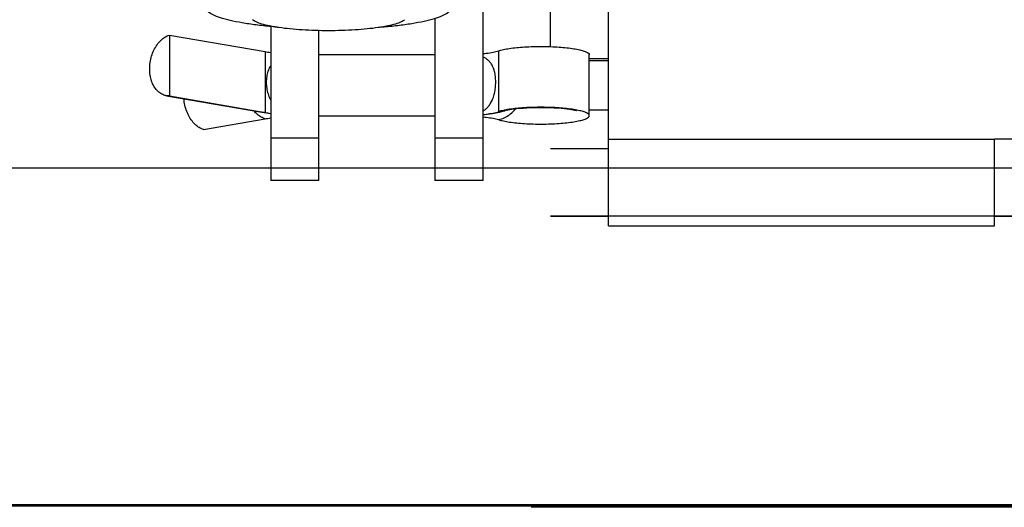
# Model space of a CAD drawing. Units: millimetres. Extents: x -43651 to 138762, y -19013 to 15047.
# Drawn here: x -18621 to -18570, y 7877 to 7902 of the extents above; entities that cross this region are included whole.
import ezdxf

# ---------------------------------------------------------------- set-up
doc = ezdxf.new("R2010")
doc.units = ezdxf.units.MM
doc.header["$LTSCALE"] = 46.255
doc.layers.get('0').update_dxf_attribs({"linetype": 'CONTINUOUS'})

msp = doc.modelspace()

# ---------------------------------------------------------------- linework, layer by layer
at = {"color": 3, "linetype": 'Continuous'}
for p, q in [((-18590.474, 7891.187), (-18590.474, 7909.188)), ((-18570.474, 7891.187), (-18570.474, 7895.687)), ((-18529.474, 7895.687), (-18570.474, 7895.687)), ((-18590.474, 7891.187), (-18570.474, 7891.187))]:
    msp.add_line(p, q, dxfattribs=at)
at = {"color": 7, "linetype": 'Continuous'}
for p, q in [((-18593.474, 7900.475), (-18593.474, 7906.687)), ((-18596.974, 7893.535), (-18596.974, 7903.799)), ((-18607.974, 7901.516), (-18607.974, 7893.535)), ((-18599.474, 7901.936), (-18599.474, 7893.535)), ((-18613.215, 7901.074), (-18613.215, 7897.923)), ((-18613.215, 7901.074), (-18608.265, 7900.215)), ((-18605.474, 7893.535), (-18605.474, 7901.303)), ((-18599.474, 7900.054), (-18605.474, 7900.054)), ((-18591.474, 7896.898), (-18591.474, 7900.05)), ((-18590.474, 7899.737), (-18591.474, 7899.737)), ((-18613.215, 7897.923), (-18613.379, 7897.934)), ((-18613.378, 7897.934), (-18608.428, 7897.074)), ((-18613.215, 7897.923), (-18608.265, 7897.063)), ((-18608.428, 7897.074), (-18607.974, 7897.007)), ((-18605.474, 7896.898), (-18599.474, 7896.898)), ((-18605.474, 7896.894), (-18599.474, 7896.894)), ((-18596.477, 7897.012), (-18596.12, 7897.081)), ((-18596.12, 7897.081), (-18595.82, 7897.163)), ((-18611.447, 7896.181), (-18608.265, 7896.734)), ((-18590.474, 7895.187), (-18593.474, 7895.187)), ((-15640.969, 7894.187), (-18634.969, 7894.187)), ((-18453.778, 7894.187), (-18593.474, 7894.187)), ((-18605.474, 7893.535), (-18607.974, 7893.535)), ((-18596.974, 7893.535), (-18599.474, 7893.535)), ((-18568.474, 7891.687), (-18593.474, 7891.687)), ((-18593.474, 7891.687), (-18590.474, 7891.687)), ((-18570.474, 7891.687), (-18568.474, 7891.687)), ((-18918.437, 7876.764), (-15318.437, 7876.764)), ((-18594.474, 7876.687), (-18626.474, 7876.687)), ((-18569.474, 7876.62), (-18594.474, 7876.62))]:
    msp.add_line(p, q, dxfattribs=at)
at = {"color": 9, "linetype": 'Continuous'}
for p, q in [((-18608.265, 7900.215), (-18608.265, 7897.063)), ((-18596.173, 7900.256), (-18596.173, 7897.105)), ((-18590.474, 7899.834), (-18591.474, 7899.834)), ((-18608.265, 7897.063), (-18608.428, 7897.074)), ((-18590.474, 7897.187), (-18591.474, 7897.187)), ((-18607.974, 7895.758), (-18605.474, 7895.758)), ((-18599.474, 7895.758), (-18596.974, 7895.758)), ((-18590.474, 7895.687), (-18570.474, 7895.687))]:
    msp.add_line(p, q, dxfattribs=at)
msp.add_line((-15642.969, 7876.687), (-18632.969, 7876.687))
at = {"color": 7, "linetype": 'Continuous'}
for points in [[(-18596.974, 7896.95), (-18596.896, 7896.957), (-18596.477, 7897.012)], [(-18595.82, 7897.163), (-18595.773, 7897.176), (-18595.666, 7897.2), (-18595.489, 7897.231), (-18595.233, 7897.264), (-18594.904, 7897.295), (-18594.524, 7897.317), (-18594.114, 7897.327), (-18593.697, 7897.325), (-18593.294, 7897.311), (-18592.927, 7897.285), (-18592.62, 7897.253), (-18592.394, 7897.22), (-18592.241, 7897.192), (-18592.154, 7897.171), (-18592.128, 7897.163)]]:
    msp.add_lwpolyline(points, dxfattribs=at)
for points, start_tangent, end_tangent in [([(-18607.744, 7901.492), (-18608.545, 7901.573), (-18609.286, 7901.676), (-18609.931, 7901.796), (-18610.464, 7901.932), (-18610.876, 7902.08), (-18611.155, 7902.238), (-18611.216, 7902.287)], (-0.996464, 0.084021), (-0.732854, 0.680386)), ([(-18602.204, 7901.492), (-18601.402, 7901.573), (-18600.662, 7901.676), (-18600.017, 7901.796), (-18599.483, 7901.932), (-18599.072, 7902.08), (-18598.793, 7902.238), (-18598.732, 7902.287)], (0.996464, 0.084021), (0.732854, 0.680386)), ([(-18607.744, 7901.489), (-18608.039, 7901.544), (-18608.439, 7901.643), (-18608.733, 7901.753), (-18608.911, 7901.868)], (-0.986332, 0.164769), (-0.699827, 0.714313)), ([(-18602.203, 7901.489), (-18602.402, 7901.458), (-18602.973, 7901.389), (-18603.605, 7901.338), (-18604.279, 7901.306), (-18604.974, 7901.296), (-18605.669, 7901.306), (-18606.342, 7901.338), (-18606.974, 7901.389), (-18607.546, 7901.458), (-18607.744, 7901.489)], (-0.986332, -0.164769), (-0.986332, 0.164769)), ([(-18601.036, 7901.868), (-18601.215, 7901.753), (-18601.509, 7901.643), (-18601.909, 7901.544), (-18602.203, 7901.489)], (-0.699815, -0.714324), (-0.986332, -0.164769)), ([(-18613.379, 7897.934), (-18613.448, 7897.949), (-18613.667, 7898.045), (-18613.861, 7898.206), (-18614.021, 7898.424), (-18614.141, 7898.691), (-18614.215, 7898.994), (-18614.24, 7899.32), (-18614.215, 7899.655), (-18614.141, 7899.984), (-18614.021, 7900.293), (-18613.861, 7900.567), (-18613.667, 7900.795), (-18613.448, 7900.966), (-18613.215, 7901.074)], (-0.985263, 0.171047), (0.954895, 0.296944)), ([(-18596.173, 7900.256), (-18595.92, 7900.322), (-18595.603, 7900.379), (-18595.232, 7900.425), (-18594.819, 7900.458), (-18594.378, 7900.478), (-18593.924, 7900.484), (-18593.471, 7900.475), (-18593.035, 7900.452), (-18592.63, 7900.416), (-18592.27, 7900.367), (-18591.966, 7900.308), (-18591.729, 7900.241), (-18591.567, 7900.167), (-18591.484, 7900.089), (-18591.477, 7900.05)], (0.952169, 0.305573), (0, -1)), ([(-18608.265, 7900.215), (-18607.982, 7900.171)], (0.985256, -0.171088), (0.990743, -0.135748)), ([(-18607.982, 7900.171), (-18607.974, 7900.17)], (0.990743, -0.135748), (0.990852, -0.134954)), ([(-18596.974, 7900.109), (-18596.962, 7900.11)], (0.994254, 0.107048), (0.994097, 0.108497)), ([(-18596.973, 7897.138), (-18596.914, 7897.177), (-18596.792, 7897.278), (-18596.675, 7897.407), (-18596.562, 7897.576), (-18596.461, 7897.794), (-18596.383, 7898.054), (-18596.334, 7898.341), (-18596.318, 7898.64), (-18596.334, 7898.93), (-18596.382, 7899.194), (-18596.46, 7899.421), (-18596.561, 7899.602), (-18596.674, 7899.735), (-18596.791, 7899.831), (-18596.913, 7899.902), (-18596.973, 7899.929)], (0.847791, 0.53033), (-0.925393, 0.379009)), ([(-18596.962, 7900.11), (-18596.805, 7900.129), (-18596.449, 7900.187), (-18596.173, 7900.256)], (0.994097, 0.108497), (0.952169, 0.305573)), ([(-18607.977, 7899.481), (-18608, 7899.445), (-18608.113, 7899.197), (-18608.18, 7898.921), (-18608.201, 7898.627), (-18608.179, 7898.326), (-18608.112, 7898.029), (-18607.999, 7897.748), (-18607.977, 7897.708)], (-0.543235, -0.839581), (0.481839, -0.87626)), ([(-18611.447, 7896.181), (-18611.681, 7896.289), (-18611.899, 7896.46), (-18612.093, 7896.688), (-18612.253, 7896.963), (-18612.373, 7897.271), (-18612.447, 7897.6), (-18612.466, 7897.774)], (-0.954895, 0.296944), (-0.071796, 0.997419)), ([(-18608.265, 7897.063), (-18607.974, 7897.018)], (0.985256, -0.171088), (0.990852, -0.134954)), ([(-18596.974, 7896.957), (-18596.805, 7896.978), (-18596.449, 7897.035), (-18596.173, 7897.105)], (0.994254, 0.107048), (0.952169, 0.305573)), ([(-18595.825, 7897.19), (-18595.92, 7897.171), (-18596.173, 7897.105)], (-0.982147, -0.188116), (-0.952169, -0.305573)), ([(-18596.173, 7896.692), (-18595.92, 7896.626), (-18595.603, 7896.569), (-18595.232, 7896.523), (-18594.819, 7896.49), (-18594.378, 7896.47), (-18593.924, 7896.464), (-18593.471, 7896.473), (-18593.035, 7896.496), (-18592.63, 7896.532), (-18592.27, 7896.581), (-18591.966, 7896.64), (-18591.729, 7896.707), (-18591.567, 7896.781), (-18591.484, 7896.859), (-18591.477, 7896.898)], (0.952169, -0.305573), (0, 1)), ([(-18592.123, 7897.19), (-18592.27, 7897.216), (-18592.63, 7897.264), (-18593.035, 7897.301), (-18593.471, 7897.324), (-18593.924, 7897.332), (-18594.378, 7897.327), (-18594.819, 7897.307), (-18595.232, 7897.273), (-18595.603, 7897.228), (-18595.825, 7897.19)], (-0.982137, 0.188167), (-0.982147, -0.188116)), ([(-18591.477, 7896.898), (-18591.484, 7896.938), (-18591.567, 7897.016), (-18591.729, 7897.09), (-18591.966, 7897.157), (-18592.123, 7897.19)], (0, 1), (-0.982137, 0.188167)), ([(-18608.265, 7896.734), (-18607.978, 7896.778)], (0.985256, 0.171088), (0.990803, 0.135313)), ([(-18607.978, 7896.778), (-18607.974, 7896.778)], (0.990803, 0.135313), (0.990852, 0.134954)), ([(-18596.974, 7896.839), (-18596.965, 7896.838)], (0.994254, -0.107048), (0.994136, -0.108134)), ([(-18596.965, 7896.838), (-18596.805, 7896.819), (-18596.449, 7896.761), (-18596.173, 7896.692)], (0.994136, -0.108134), (0.952169, -0.305573))]:
    msp.add_spline(points, degree=3, dxfattribs=dict(at, start_tangent=start_tangent, end_tangent=end_tangent))
at = {"color": 9, "linetype": 'Continuous'}
for points, start_tangent, end_tangent in [([(-18608.265, 7896.734), (-18608.47, 7896.824), (-18608.664, 7896.964), (-18608.838, 7897.145)], (-0.954895, 0.296944), (-0.632495, 0.774565)), ([(-18596.173, 7896.692), (-18595.882, 7896.786), (-18595.61, 7896.945), (-18595.369, 7897.162), (-18595.293, 7897.251)], (0.97975, 0.200225), (0.622946, 0.782265)), ([(-18596.173, 7897.105), (-18595.882, 7897.145), (-18595.82, 7897.163)], (0.999865, 0.016443), (0.952125, 0.305708))]:
    msp.add_spline(points, degree=3, dxfattribs=dict(at, start_tangent=start_tangent, end_tangent=end_tangent))

doc.saveas('drawing.dxf')
